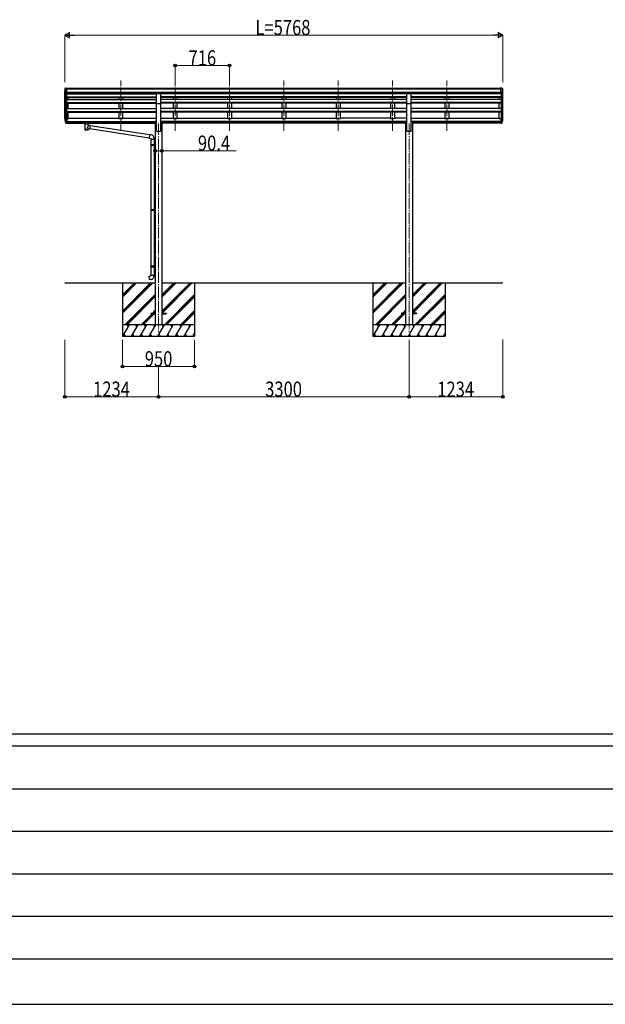
# Model space of a CAD drawing. Units: millimetres. Extents: x 0 to 67280, y 0 to 47520.
# Drawn here: x 9141 to 16856, y 0 to 12971 of the extents above; entities that cross this region are included whole.
import ezdxf

# ---------------------------------------------------------------- set-up
doc = ezdxf.new("R2010")
doc.units = ezdxf.units.MM
doc.linetypes.add('YCENTER_1', pattern=[13, 10, -1, 1, -1])
for name, color, linetype, lineweight in [('YKK_12', 2, 'Continuous', 13), ('YKK_13', 4, 'Continuous', 30), ('YKK_A1', 4, 'Continuous', 30), ('YKK_D', 6, 'Continuous', 13), ('YKK_ZWAK', 7, 'Continuous', 30)]:
    doc.layers.add(name, color=color, linetype=linetype, lineweight=lineweight)
doc.styles.add('text-b', font='extslim2.shx', dxfattribs={"width": 0.8, "bigfont": 'extfont2.shx'})

msp = doc.modelspace()

# ---------------------------------------------------------------- linework, layer by layer
at = {"layer": 'YKK_12', "linetype": 'YCENTER_1', "ltscale": 15}
for p, q in [((10472, 11509), (10472, 12171)), ((11188, 11509), (11188, 12171)), ((11904, 11509), (11904, 12171)), ((12620, 11509), (12620, 12171)), ((13336, 11509), (13336, 12171)), ((14052, 11509), (14052, 12171)), ((14768, 11509), (14768, 12171)), ((10970, 11603), (10970, 8853)), ((14270, 11603), (14270, 8853))]:
    msp.add_line(p, q, dxfattribs=at)
at = {"layer": 'YKK_13', "linetype": 'Continuous', "ltscale": 0.5}
for p, q in [((9741, 12068), (9737, 12062)), ((9744, 12068), (9742, 12068)), ((9744, 12068), (9763, 12068)), ((9756, 11995), (9756, 12068)), ((9763, 12068), (9773, 12068)), ((9763, 11996), (9763, 12068)), ((9773, 12067), (9773, 12068)), ((15478, 12068), (15468, 12068)), ((15468, 12067), (15468, 12068)), ((15478, 11996), (15478, 12068)), ((15496, 12068), (15478, 12068)), ((15484, 11995), (15484, 12068)), ((15496, 12068), (15499, 12068)), ((15499, 12068), (15503, 12062)), ((9734, 12059), (9734, 12058)), ((9749, 11997), (9739, 12013)), ((9756, 11995), (9751, 11996)), ((9763, 11996), (9756, 11996)), ((15478, 11996), (15484, 11996)), ((15484, 11995), (15489, 11996)), ((15492, 11997), (15501, 12013)), ((15506, 12059), (15506, 12058))]:
    msp.add_line(p, q, dxfattribs=at)
at = {"layer": 'YKK_13'}
for p, q in [((10943, 11998), (10998, 11998)), ((10943, 11866), (10943, 11998)), ((10998, 11866), (10998, 11998)), ((14243, 11998), (14298, 11998)), ((14243, 11866), (14243, 11998)), ((14298, 11866), (14298, 11998)), ((10943, 11866), (10998, 11866)), ((14243, 11866), (14298, 11866)), ((9739, 11642), (9749, 11623)), ((9750, 11624), (9740, 11642)), ((9741, 11625), (9749, 11607)), ((9756, 11623), (9751, 11623)), ((9756, 11621), (9751, 11621)), ((9756, 11606), (9751, 11606)), ((9756, 11668), (9756, 11606)), ((9763, 11668), (9756, 11668)), ((9763, 11630), (9756, 11630)), ((9763, 11624), (9756, 11624)), ((9763, 11607), (9756, 11607)), ((9763, 11668), (9763, 11607)), ((9978, 11621), (9978, 11622)), ((9978, 11622), (9978, 11622)), ((9978, 11622), (9978, 11622)), ((9978, 11622), (9978, 11622)), ((9978, 11622), (9979, 11622)), ((9978, 11621), (9978, 11619)), ((9978, 11621), (9978, 11610)), ((9978, 11621), (9978, 11621)), ((9978, 11621), (9978, 11621)), ((9978, 11610), (9978, 11610)), ((9978, 11610), (9978, 11610)), ((9978, 11610), (9978, 11610)), ((9978, 11610), (9978, 11610)), ((9978, 11610), (9978, 11610)), ((9978, 11610), (9978, 11610)), ((9978, 11610), (9979, 11610)), ((9979, 11622), (9979, 11622)), ((9979, 11622), (9980, 11622)), ((9979, 11610), (9979, 11610)), ((9979, 11610), (9980, 11610)), ((9980, 11622), (10063, 11622)), ((9980, 11620), (10063, 11620)), ((9980, 11610), (9994, 11610)), ((9994, 11603), (9994, 11613)), ((9994, 11603), (9994, 11603)), ((9994, 11603), (9994, 11602)), ((9994, 11602), (9995, 11601)), ((9995, 11601), (9996, 11600)), ((9996, 11600), (9997, 11599)), ((9997, 11599), (9998, 11598)), ((9998, 11598), (9998, 11518)), ((10044, 11598), (10046, 11599)), ((10044, 11581), (10044, 11598)), ((10044, 11598), (10044, 11598)), ((10069, 11577), (10044, 11581)), ((10046, 11599), (10047, 11600)), ((10047, 11600), (10048, 11601)), ((10048, 11603), (10048, 11613)), ((10048, 11610), (10063, 11610)), ((10048, 11602), (10048, 11603)), ((10048, 11601), (10048, 11602)), ((10069, 11577), (10062, 11532)), ((10063, 11622), (10063, 11622)), ((10063, 11622), (10064, 11622)), ((10063, 11610), (10063, 11610)), ((10063, 11610), (10064, 11610)), ((10064, 11622), (10064, 11622)), ((10064, 11622), (10064, 11622)), ((10064, 11622), (10065, 11622)), ((10064, 11610), (10064, 11610)), ((10064, 11610), (10064, 11610)), ((10064, 11610), (10065, 11610)), ((10065, 11622), (10065, 11621)), ((10065, 11621), (10065, 11610)), ((10065, 11621), (10065, 11621)), ((10065, 11621), (10065, 11621)), ((10065, 11610), (10065, 11610)), ((10065, 11610), (10065, 11610)), ((10065, 11610), (10065, 11610)), ((10851, 11454), (10069, 11575)), ((15478, 11668), (15478, 11607)), ((15478, 11668), (15484, 11668)), ((15478, 11630), (15484, 11630)), ((15478, 11624), (15484, 11624)), ((15478, 11607), (15484, 11607)), ((15484, 11668), (15484, 11606)), ((15484, 11623), (15489, 11623)), ((15484, 11621), (15489, 11621)), ((15484, 11606), (15489, 11606)), ((15491, 11624), (15500, 11642)), ((15502, 11642), (15492, 11623)), ((15499, 11625), (15492, 11607)), ((10044, 11518), (10044, 11535)), ((10044, 11534), (10062, 11532)), ((10847, 11412), (10063, 11533)), ((10851, 11456), (10847, 11410)), ((10872, 11454), (10851, 11456)), ((10847, 11410), (10867, 11408)), ((10867, 11408), (10867, 11398)), ((10867, 11398), (10913, 11398)), ((10867, 11327), (10868, 11329)), ((10867, 11327), (10911, 11327)), ((10867, 11327), (10867, 11319)), ((10867, 11319), (10911, 11319)), ((10867, 11319), (10868, 11317)), ((10868, 11329), (10911, 11329)), ((10868, 11317), (10911, 11317)), ((10869, 11398), (10869, 11329)), ((10869, 11317), (10869, 10472)), ((10907, 11327), (10906, 11329)), ((10907, 11319), (10906, 11317)), ((10907, 11327), (10907, 11319)), ((10909, 11331), (10925, 11331)), ((10909, 11329), (10909, 11331)), ((10909, 11329), (10911, 11329)), ((10909, 11316), (10911, 11316)), ((10909, 11314), (10909, 11316)), ((10909, 11314), (10925, 11314)), ((10911, 11398), (10911, 11331)), ((10911, 11316), (10911, 11329)), ((10911, 11314), (10911, 10475)), ((10913, 11398), (10913, 11409)), ((10925, 11331), (10925, 11314)), ((10867, 10470), (10868, 10472)), ((10867, 10470), (10911, 10470)), ((10867, 10470), (10867, 10462)), ((10867, 10462), (10911, 10462)), ((10867, 10462), (10868, 10460)), ((10868, 10472), (10911, 10472)), ((10868, 10460), (10911, 10460)), ((10869, 10460), (10869, 9727)), ((10907, 10470), (10906, 10472)), ((10907, 10462), (10906, 10460)), ((10907, 10470), (10907, 10462)), ((10909, 10475), (10925, 10475)), ((10909, 10473), (10909, 10475)), ((10909, 10473), (10911, 10473)), ((10909, 10460), (10911, 10460)), ((10909, 10458), (10909, 10460)), ((10909, 10458), (10925, 10457)), ((10911, 10460), (10911, 10473)), ((10911, 10458), (10911, 9730)), ((10925, 10475), (10925, 10457)), ((10909, 9730), (10925, 9730)), ((10909, 9728), (10909, 9730)), ((10925, 9730), (10925, 9712)), ((10867, 9725), (10868, 9727)), ((10867, 9725), (10911, 9725)), ((10867, 9725), (10867, 9717)), ((10867, 9717), (10911, 9717)), ((10867, 9717), (10868, 9715)), ((10867, 9605), (10913, 9605)), ((10867, 9595), (10867, 9605)), ((10868, 9727), (10911, 9727)), ((10868, 9715), (10911, 9715)), ((10869, 9715), (10869, 9605)), ((10907, 9725), (10906, 9727)), ((10907, 9717), (10906, 9715)), ((10907, 9725), (10907, 9717)), ((10909, 9728), (10911, 9728)), ((10909, 9715), (10911, 9715)), ((10909, 9713), (10909, 9715)), ((10909, 9713), (10925, 9712)), ((10911, 9715), (10911, 9728)), ((10911, 9713), (10911, 9605)), ((10913, 9605), (10913, 9594)), ((10847, 9593), (10867, 9595)), ((10851, 9548), (10847, 9593)), ((10872, 9549), (10851, 9548)), ((10870, 9107), (10870, 9098)), ((10870, 9107), (10925, 9107)), ((10870, 9098), (10925, 9098)), ((11015, 9107), (11070, 9107)), ((11015, 9098), (11070, 9098)), ((11070, 9107), (11070, 9098)), ((14170, 9107), (14170, 9098)), ((14225, 9107), (14170, 9107)), ((14225, 9098), (14170, 9098)), ((14370, 9107), (14315, 9107)), ((14370, 9098), (14315, 9098)), ((14370, 9107), (14370, 9098))]:
    msp.add_line(p, q, dxfattribs=at)
at = {"layer": 'YKK_13', "linetype": 'Continuous', "ltscale": 0.5}
for centre, radius, start, end in [((9742, 12067), 1, 93.5, 145), ((15498, 12067), 1, 35, 86.5), ((9737, 12059), 3, 93, 180), ((9936, 12058), 202, 180, 192.9026), ((9751, 11999), 3, 210, 266.5), ((15489, 11999), 3, 273.5, 330), ((15304, 12058), 202, 347.0974, 0), ((15503, 12059), 3, 0, 87)]:
    msp.add_arc(centre, radius, start, end, dxfattribs=at)
at = {"layer": 'YKK_13'}
for centre, radius, start, end in [((9825, 11664), 89.1, 174.4958, 194.4119), ((9824, 11668), 88.1, 177.2239, 197.2107), ((9869, 11661), 133, 183.2799, 195.713), ((9751, 11624), 3, 210, 270), ((9751, 11609), 3, 210, 270), ((9751, 11625), 1.5, 210, 270), ((15489, 11625), 1.5, 270, 330), ((15489, 11624), 3, 270, 330), ((15489, 11609), 3, 270, 330), ((15371, 11661), 133, 344.287, 356.7201), ((15416, 11668), 88.1, 342.7893, 2.7761), ((15416, 11664), 89.1, 345.5881, 5.5042), ((10868, 11409), 45, 0, 85), ((10868, 9594), 45, 275, 0)]:
    msp.add_arc(centre, radius, start, end, dxfattribs=at)
at = {"layer": 'YKK_13', "extrusion": (0, 0, -1)}
for centre, major_axis, ratio, start_param, end_param in [((9980, 11619), (2, 0), 0.109601, 3.141593, 4.712389), ((10021, 11598), (-22.9, 0.4), 0.072511, 4.711586, 6.282382), ((10021, 11596), (-22.9, 0.4), 0.072511, 4.711586, 6.282382), ((10021, 11598), (22.9, 0.4), 0.07247, 0.000809, 1.571605), ((10021, 11596), (22.9, 0.4), 0.07247, 0.000809, 1.571605), ((10021, 11554), (-22.8, -26.6), 0.234429, 3.156333, 4.597638), ((10024, 11557), (20.3, -22.2), 0.045535, 4.975651, 6.24419), ((10063, 11619), (2, 0), 0.109601, 4.712389, 6.283185), ((10021, 11518), (22.9, 0), 0.101955, 6.282972, 9.424821)]:
    msp.add_ellipse(centre, major_axis=major_axis, ratio=ratio, start_param=start_param, end_param=end_param, dxfattribs=at)
at = {"layer": 'YKK_13'}
for centre, major_axis, ratio, start_param, end_param in [((10021, 11613), (27, 0), 0.122176, 0, 3.141593), ((10032, 11603), (16, 0), 0.361356, 6.263698, 6.283185), ((10021, 11531), (22.9, 0), 0.122865, 3.141593, 6.283185)]:
    msp.add_ellipse(centre, major_axis=major_axis, ratio=ratio, start_param=start_param, end_param=end_param, dxfattribs=at)
at = {"layer": 'YKK_A1'}
for p, q in [((9763, 12067), (15478, 12067)), ((9736, 11666), (9736, 12030)), ((9740, 12011), (9740, 11641)), ((9750, 11996), (9750, 11623)), ((9756, 11995), (10943, 11995)), ((9756, 11995), (9756, 11668)), ((9756, 11953), (10943, 11953)), ((9756, 11952), (10943, 11952)), ((9756, 11948), (10943, 11948)), ((9763, 12061), (15478, 12061)), ((9763, 12018), (15478, 12018)), ((9763, 12000), (15478, 12000)), ((10943, 11998), (9763, 11998)), ((9781, 11921), (9781, 11948)), ((10447, 11998), (10447, 11995)), ((10447, 11948), (10447, 11921)), ((10497, 11998), (10497, 11995)), ((10497, 11948), (10497, 11921)), ((10998, 11998), (13776, 11998)), ((14243, 11995), (10998, 11995)), ((14243, 11953), (10998, 11953)), ((14243, 11952), (10998, 11952)), ((14243, 11948), (10998, 11948)), ((11163, 11998), (11163, 11995)), ((11163, 11948), (11163, 11921)), ((11213, 11998), (11213, 11995)), ((11213, 11948), (11213, 11921)), ((11879, 11998), (11879, 11995)), ((11879, 11948), (11879, 11921)), ((11929, 11998), (11929, 11995)), ((11929, 11948), (11929, 11921)), ((12595, 11998), (12595, 11995)), ((12595, 11948), (12595, 11921)), ((12645, 11998), (12645, 11995)), ((12645, 11948), (12645, 11921)), ((13311, 11998), (13311, 11995)), ((13311, 11948), (13311, 11921)), ((13361, 11998), (13361, 11995)), ((13361, 11948), (13361, 11921)), ((14243, 11998), (13776, 11998)), ((14027, 11998), (14027, 11995)), ((14027, 11948), (14027, 11921)), ((14077, 11998), (14077, 11995)), ((14077, 11948), (14077, 11921)), ((15478, 11998), (14298, 11998)), ((15484, 11995), (14298, 11995)), ((15484, 11953), (14298, 11953)), ((15484, 11952), (14298, 11952)), ((15484, 11948), (14298, 11948)), ((14743, 11998), (14743, 11995)), ((14743, 11948), (14743, 11921)), ((14793, 11998), (14793, 11995)), ((14793, 11948), (14793, 11921)), ((15459, 11921), (15459, 11948)), ((15484, 11995), (15484, 11668)), ((15490, 11996), (15490, 11623)), ((15500, 12011), (15500, 11641)), ((15504, 11666), (15504, 12030)), ((9756, 11921), (10943, 11921)), ((9756, 11880), (10943, 11880)), ((9756, 11879), (10943, 11879)), ((9756, 11872), (10943, 11872)), ((9781, 11802), (9781, 11872)), ((10447, 11872), (10447, 11802)), ((10497, 11872), (10497, 11802)), ((10943, 11503), (10943, 11867)), ((14243, 11921), (10998, 11921)), ((14243, 11880), (10998, 11880)), ((14243, 11879), (10998, 11879)), ((14243, 11872), (10998, 11872)), ((10998, 11503), (10998, 11867)), ((11163, 11872), (11163, 11802)), ((11213, 11872), (11213, 11802)), ((11879, 11872), (11879, 11802)), ((11929, 11872), (11929, 11802)), ((12595, 11872), (12595, 11802)), ((12645, 11872), (12645, 11802)), ((13311, 11872), (13311, 11802)), ((13361, 11872), (13361, 11802)), ((14027, 11872), (14027, 11802)), ((14077, 11872), (14077, 11802)), ((14243, 11503), (14243, 11867)), ((15484, 11921), (14298, 11921)), ((15484, 11880), (14298, 11880)), ((15484, 11879), (14298, 11879)), ((15484, 11872), (14298, 11872)), ((14298, 11503), (14298, 11867)), ((14743, 11872), (14743, 11802)), ((14793, 11872), (14793, 11802)), ((15459, 11802), (15459, 11872)), ((9756, 11802), (10943, 11802)), ((9756, 11763), (10943, 11763)), ((9756, 11761), (10943, 11761)), ((9756, 11752), (10943, 11752)), ((9781, 11667), (9781, 11752)), ((10447, 11752), (10447, 11667)), ((10497, 11752), (10497, 11667)), ((14243, 11802), (10998, 11802)), ((14243, 11763), (10998, 11763)), ((14243, 11761), (10998, 11761)), ((14243, 11752), (10998, 11752)), ((11163, 11752), (11163, 11667)), ((11213, 11752), (11213, 11667)), ((11879, 11752), (11879, 11667)), ((11929, 11752), (11929, 11667)), ((12595, 11752), (12595, 11667)), ((12645, 11752), (12645, 11667)), ((13311, 11752), (13311, 11667)), ((13361, 11752), (13361, 11667)), ((14027, 11752), (14027, 11667)), ((14077, 11752), (14077, 11667)), ((15484, 11802), (14298, 11802)), ((15484, 11763), (14298, 11763)), ((15484, 11761), (14298, 11761)), ((15484, 11752), (14298, 11752)), ((14743, 11752), (14743, 11667)), ((14793, 11752), (14793, 11667)), ((15459, 11667), (15459, 11752)), ((9763, 11667), (9781, 11667)), ((9763, 11628), (10925, 11628)), ((9763, 11626), (10925, 11626)), ((9763, 11609), (9994, 11609)), ((9781, 11672), (10447, 11672)), ((10048, 11609), (10925, 11609)), ((10497, 11667), (10447, 11667)), ((10497, 11672), (10943, 11672)), ((10925, 11633), (10925, 8953)), ((10925, 11633), (10943, 11633)), ((10998, 11672), (11163, 11672)), ((10998, 11633), (11015, 11633)), ((11015, 11633), (11015, 8953)), ((14225, 11628), (11015, 11628)), ((14225, 11626), (11015, 11626)), ((14225, 11609), (11015, 11609)), ((11213, 11667), (11163, 11667)), ((11213, 11672), (11879, 11672)), ((11929, 11667), (11879, 11667)), ((11929, 11672), (12595, 11672)), ((12645, 11667), (12595, 11667)), ((12645, 11672), (13311, 11672)), ((13361, 11667), (13311, 11667)), ((14027, 11672), (13361, 11672)), ((14077, 11667), (14027, 11667)), ((14243, 11672), (14077, 11672)), ((14225, 11633), (14243, 11633)), ((14225, 11633), (14225, 8953)), ((14298, 11672), (14743, 11672)), ((14298, 11633), (14315, 11633)), ((14315, 11633), (14315, 8953)), ((15478, 11628), (14315, 11628)), ((15478, 11626), (14315, 11626)), ((15478, 11609), (14315, 11609)), ((14793, 11667), (14743, 11667)), ((14793, 11672), (15459, 11672)), ((15478, 11667), (15459, 11667)), ((10943, 11503), (10998, 11503)), ((14243, 11503), (14298, 11503)), ((9736, 9503), (10925, 9503)), ((10495, 9503), (10495, 8803)), ((11015, 9503), (14225, 9503)), ((11445, 9503), (11445, 8803)), ((13795, 9503), (13795, 8803)), ((14315, 9503), (15504, 9503)), ((14745, 9503), (14745, 8803))]:
    msp.add_line(p, q, dxfattribs=at)
at = {"layer": 'YKK_A1', "linetype": 'Continuous'}
for p, q in [((10495, 9133), (10864, 9503)), ((10495, 9119), (10879, 9503)), ((10495, 9105), (10893, 9503)), ((10495, 9317), (10681, 9503)), ((10495, 9331), (10666, 9503)), ((10495, 9346), (10652, 9503)), ((11015, 9133), (11385, 9503)), ((11015, 9119), (11399, 9503)), ((11015, 9317), (11201, 9503)), ((11015, 9331), (11187, 9503)), ((11015, 9345), (11173, 9503)), ((11018, 9107), (11413, 9503)), ((13795, 9133), (14164, 9503)), ((13795, 9119), (14179, 9503)), ((13795, 9105), (14193, 9503)), ((13795, 9317), (13981, 9503)), ((13795, 9331), (13966, 9503)), ((13795, 9346), (13952, 9503)), ((14315, 9133), (14685, 9503)), ((14315, 9119), (14699, 9503)), ((14315, 9317), (14501, 9503)), ((14315, 9331), (14487, 9503)), ((14315, 9345), (14473, 9503)), ((14318, 9107), (14713, 9503)), ((10527, 8953), (10925, 9351)), ((11047, 8953), (11445, 9351)), ((13827, 8953), (14225, 9351)), ((14347, 8953), (14745, 9351)), ((10541, 8953), (10925, 9337)), ((10555, 8953), (10925, 9323)), ((11061, 8953), (11445, 9337)), ((11075, 8953), (11445, 9322)), ((13841, 8953), (14225, 9337)), ((13855, 8953), (14225, 9323)), ((14361, 8953), (14745, 9337)), ((14375, 8953), (14745, 9322)), ((10739, 8953), (10884, 9098)), ((10753, 8953), (10898, 9098)), ((10767, 8953), (10912, 9098)), ((10893, 9107), (10925, 9139)), ((10907, 9107), (10925, 9125)), ((10921, 9107), (10925, 9111)), ((11259, 8953), (11445, 9139)), ((11273, 8953), (11445, 9124)), ((11287, 8953), (11445, 9110)), ((14039, 8953), (14184, 9098)), ((14053, 8953), (14198, 9098)), ((14067, 8953), (14212, 9098)), ((14193, 9107), (14225, 9139)), ((14207, 9107), (14225, 9125)), ((14221, 9107), (14225, 9111)), ((14559, 8953), (14745, 9139)), ((14573, 8953), (14745, 9124)), ((14587, 8953), (14745, 9110)), ((11445, 8953), (10495, 8953)), ((10499, 8803), (10586, 8953)), ((10571, 8927), (10556, 8953)), ((10615, 8803), (10702, 8953)), ((10687, 8927), (10672, 8953)), ((10730, 8803), (10817, 8953)), ((10802, 8927), (10787, 8953)), ((10846, 8803), (10933, 8953)), ((10918, 8927), (10902, 8953)), ((10961, 8803), (11048, 8953)), ((11033, 8927), (11018, 8953)), ((11077, 8803), (11163, 8953)), ((11148, 8927), (11133, 8953)), ((11192, 8803), (11279, 8953)), ((11249, 8953), (11264, 8927)), ((11308, 8803), (11394, 8953)), ((11364, 8953), (11379, 8927)), ((14745, 8953), (13795, 8953)), ((13799, 8803), (13886, 8953)), ((13871, 8927), (13856, 8953)), ((13915, 8803), (14002, 8953)), ((13987, 8927), (13972, 8953)), ((14030, 8803), (14117, 8953)), ((14102, 8927), (14087, 8953)), ((14146, 8803), (14233, 8953)), ((14218, 8927), (14202, 8953)), ((14261, 8803), (14348, 8953)), ((14333, 8927), (14318, 8953)), ((14377, 8803), (14463, 8953)), ((14448, 8927), (14433, 8953)), ((14492, 8803), (14579, 8953)), ((14549, 8953), (14564, 8927)), ((14608, 8803), (14694, 8953)), ((14664, 8953), (14679, 8927)), ((10514, 8829), (10529, 8803)), ((10630, 8829), (10645, 8803)), ((10745, 8829), (10760, 8803)), ((10861, 8829), (10876, 8803)), ((10976, 8829), (10991, 8803)), ((11092, 8829), (11107, 8803)), ((11207, 8829), (11222, 8803)), ((11323, 8829), (11338, 8803)), ((11423, 8803), (11445, 8841)), ((11438, 8829), (11445, 8816)), ((13814, 8829), (13829, 8803)), ((13930, 8829), (13945, 8803)), ((14045, 8829), (14060, 8803)), ((14161, 8829), (14176, 8803)), ((14276, 8829), (14291, 8803)), ((14392, 8829), (14407, 8803)), ((14507, 8829), (14522, 8803)), ((14623, 8829), (14638, 8803)), ((14723, 8803), (14745, 8841)), ((14738, 8829), (14745, 8816)), ((10495, 8803), (11445, 8803)), ((13795, 8803), (14745, 8803))]:
    msp.add_line(p, q, dxfattribs=at)
at = {"layer": 'YKK_D', "lineweight": -2}
for p, q in [((9736, 12767), (9797, 12802)), ((9736, 12767), (9797, 12732)), ((9736, 12767), (9857, 12767)), ((9797, 12732), (9797, 12802)), ((15504, 12767), (15383, 12767)), ((15504, 12767), (15444, 12802)), ((15444, 12802), (15444, 12732)), ((15504, 12767), (15444, 12732))]:
    msp.add_line(p, q, dxfattribs=at)
at = {"layer": 'YKK_D'}
for p, q in [((9736, 12147), (9736, 12768)), ((9806, 12767), (15434, 12767)), ((15504, 12147), (15504, 12768)), ((11188, 12172), (11188, 12368)), ((11188, 12367), (11904, 12367)), ((11904, 12172), (11904, 12368)), ((10925, 11244), (10925, 11245)), ((10925, 11244), (11015, 11244)), ((11015, 11244), (11015, 11245)), ((11015, 11244), (11991, 11244)), ((9736, 8753), (9736, 8002)), ((10495, 8753), (10495, 8402)), ((11445, 8753), (11445, 8402)), ((14270, 8753), (14270, 8002)), ((14270, 8753), (14270, 8001)), ((15504, 8760), (15504, 8001)), ((10495, 8403), (11445, 8403)), ((10970, 8402), (10970, 8002)), ((10970, 8402), (10970, 8002)), ((9736, 8003), (10970, 8003)), ((10970, 8003), (14270, 8003)), ((14270, 8002), (15504, 8002))]:
    msp.add_line(p, q, dxfattribs=at)
at = {"layer": 'YKK_D', "linetype": 'ByBlock', "lineweight": -2}
for centre in [(11188, 12367), (11904, 12367), (10925, 11244), (11015, 11244), (10495, 8403), (11445, 8403), (9736, 8003), (10970, 8003), (10970, 8003), (14270, 8003), (14270, 8002), (15504, 8002)]:
    msp.add_circle(centre, 17.5, dxfattribs=at)
at = {"layer": 'YKK_ZWAK'}
for p, q in [((64800, 3560), (2400, 3560)), ((23200, 3400), (2400, 3400)), ((2740, 2840), (22800, 2840)), ((2740, 2280), (22800, 2280)), ((2740, 1720), (22800, 1720)), ((2740, 1160), (22800, 1160)), ((2400, 600), (23200, 600)), ((0, 0), (67280, 0))]:
    msp.add_line(p, q, dxfattribs=at)

# ---------------------------------------------------------------- texts
at = {"layer": 'YKK_D', "style": 'text-b', "width": 0.8}
for s, p in [('L=5768', (12247, 12768)), ('716', (11365, 12368)), ('90.4', (11489, 11245)), ('950', (10789, 8404)), ('1234', (10108, 8004)), ('3300', (12375, 8004)), ('1234', (14642, 8003))]:
    msp.add_text(s, height=200, dxfattribs=at).set_placement(p)

doc.saveas('drawing.dxf')
